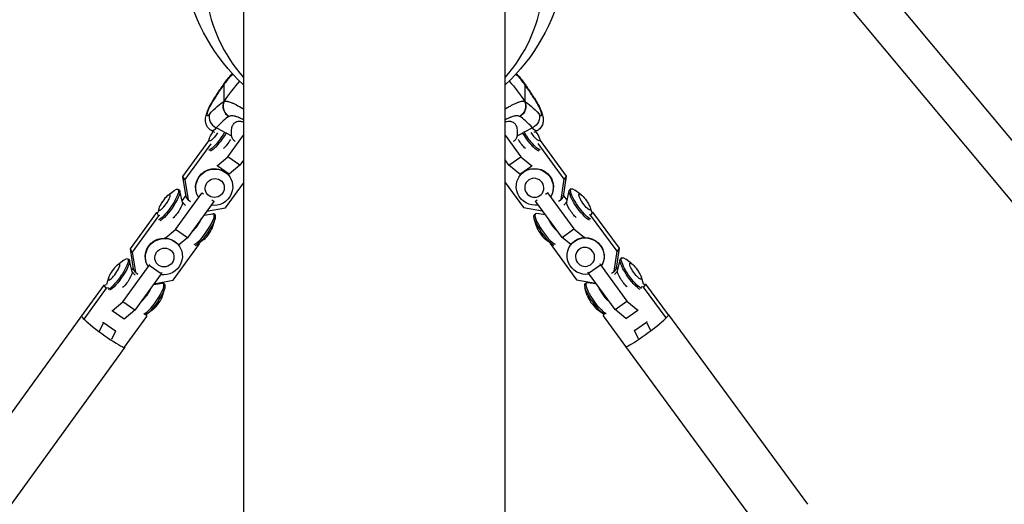
# Model space of a CAD drawing. Units: millimetres. Extents: x -5900 to 5900, y -5900 to 5900.
# Drawn here: x -189 to 336, y 3426 to 3685 of the extents above; entities that cross this region are included whole.
import ezdxf

# ---------------------------------------------------------------- set-up
doc = ezdxf.new("R2010")
doc.units = ezdxf.units.MM
doc.header["$LTSCALE"] = 20
doc.layers.add('2d', color=230, linetype='Continuous')

msp = doc.modelspace()

# ---------------------------------------------------------------- linework, layer by layer
at = {"layer": '2d'}
for p, q in [((-69.85, 3712.38), (-69.85, 3352.95)), ((69.85, 3352.95), (69.85, 3712.38)), ((782.16, 3091.78), (266.76, 3709.13)), ((752.76, 3094.24), (250.64, 3695.67)), ((-80.38, 3650.49), (-80.38, 3641.46)), ((80.38, 3650.49), (80.38, 3641.46)), ((-73.09, 3633.16), (-73.09, 3633.16)), ((73.04, 3633.14), (73.04, 3633.14)), ((-85.16, 3624.94), (-86.85, 3625.84)), ((-80.35, 3625.18), (-84.46, 3627.38)), ((-76.12, 3622.92), (-78.86, 3624.39)), ((-78.21, 3611.86), (-69.85, 3623.4)), ((-76.13, 3627.07), (-76.13, 3627.07)), ((69.85, 3623.4), (78.27, 3611.94)), ((76.12, 3627.12), (76.12, 3627.13)), ((78.85, 3624.38), (76.12, 3622.92)), ((84.46, 3627.38), (80.41, 3625.21)), ((86.85, 3625.84), (85.23, 3624.98)), ((-102.25, 3601.44), (-88.46, 3620.46)), ((-87.38, 3618.86), (-101.19, 3599.8)), ((-88.16, 3621.5), (-88.59, 3620.03)), ((101.35, 3600.02), (87.41, 3619)), ((88.18, 3621.66), (88.62, 3620.2)), ((88.5, 3620.6), (102.42, 3601.66)), ((-84.14, 3607.4), (-83.92, 3607.07)), ((-83.92, 3607.07), (-78.21, 3611.86)), ((-77.52, 3602.63), (-83.92, 3607.07)), ((-71.81, 3607.42), (-78.21, 3611.86)), ((-71.81, 3607.42), (-77.52, 3602.63)), ((-69.85, 3610.12), (-71.81, 3607.42)), ((71.9, 3607.46), (69.85, 3610.25)), ((71.9, 3607.46), (78.27, 3611.94)), ((77.66, 3602.7), (71.9, 3607.46)), ((77.66, 3602.7), (84.03, 3607.18)), ((78.27, 3611.94), (84.03, 3607.18)), ((84.03, 3607.18), (84.25, 3607.51)), ((102.42, 3601.66), (100.77, 3590.81)), ((102.42, 3601.66), (101.35, 3600.02)), ((-101.19, 3599.8), (-102.25, 3601.44)), ((-100.53, 3590.59), (-102.25, 3601.44)), ((-101.19, 3599.8), (-99.47, 3588.96)), ((-79.42, 3584.71), (-69.85, 3597.91)), ((-77.1, 3601.09), (-77.22, 3601.27)), ((69.85, 3598.18), (79.69, 3584.79)), ((77.29, 3601.23), (77.41, 3601.41)), ((99.71, 3589.16), (101.35, 3600.02)), ((-110.19, 3591.41), (-106.84, 3593.93)), ((-106.27, 3573.16), (-92.2, 3592.56)), ((-104.81, 3594.63), (-104.11, 3594.14)), ((-102.46, 3587.52), (-103.85, 3593.71)), ((-100.66, 3591.42), (-102.7, 3588.6)), ((-92.2, 3592.56), (-92.12, 3592.74)), ((-91.26, 3591.91), (-92.2, 3592.56)), ((91.45, 3592.07), (92.39, 3592.72)), ((92.31, 3592.9), (92.39, 3592.72)), ((92.39, 3592.72), (106.58, 3573.41)), ((102.95, 3588.87), (100.9, 3591.66)), ((102.71, 3587.74), (104.06, 3593.93)), ((105.02, 3594.87), (104.32, 3594.37)), ((110.43, 3591.68), (107.09, 3594.16)), ((-100.93, 3585.86), (-102.48, 3587.64)), ((-99.47, 3588.96), (-100.53, 3590.59)), ((-85.8, 3588.12), (-99.86, 3568.72)), ((-99.47, 3588.96), (-98.16, 3588.05)), ((-85.8, 3588.12), (-86.74, 3588.78)), ((-85.72, 3588.3), (-85.8, 3588.12)), ((86.02, 3588.25), (85.94, 3588.42)), ((86.02, 3588.25), (86.95, 3588.9)), ((100.21, 3568.93), (86.02, 3588.25)), ((98.4, 3588.25), (99.71, 3589.16)), ((100.77, 3590.81), (99.71, 3589.16)), ((101.19, 3586.07), (102.73, 3587.86)), ((-130.3, 3562.73), (-116.24, 3582.14)), ((-116.24, 3582.14), (-115.68, 3582.24)), ((-115.18, 3580.5), (-116.24, 3582.14)), ((-115.04, 3584.41), (-115.69, 3582.19)), ((-114.62, 3580.6), (-115.18, 3580.5)), ((-91.07, 3580.84), (-86.25, 3581.51)), ((-89.61, 3582.86), (-79.42, 3584.71)), ((-85.05, 3580.93), (-85.75, 3581.42)), ((79.69, 3584.79), (89.86, 3583.01)), ((85.35, 3581.04), (86.05, 3581.54)), ((91.34, 3581), (86.56, 3581.63)), ((115.47, 3580.81), (114.91, 3580.91)), ((115.31, 3584.74), (115.98, 3582.51)), ((116.53, 3582.45), (115.47, 3580.81)), ((129.66, 3561.49), (115.47, 3580.81)), ((115.97, 3582.55), (116.53, 3582.45)), ((116.53, 3582.45), (130.73, 3563.14)), ((-115.18, 3580.5), (-129.25, 3561.1)), ((-86.17, 3574.77), (-84.99, 3578.79)), ((86.52, 3574.87), (85.31, 3578.86)), ((-111.79, 3568.52), (-106.27, 3573.16)), ((-99.86, 3568.72), (-106.27, 3573.16)), ((100.21, 3568.93), (106.58, 3573.41)), ((106.58, 3573.41), (112.15, 3568.81)), ((-112.19, 3568.7), (-112.08, 3568.53)), ((-107.47, 3546), (-93.4, 3565.41)), ((-99.86, 3568.72), (-104.54, 3564.79)), ((-91.03, 3567.76), (-94.38, 3565.25)), ((-93.4, 3565.41), (-93.49, 3565.92)), ((91.4, 3567.93), (94.74, 3565.44)), ((93.88, 3566.09), (93.8, 3565.58)), ((93.8, 3565.58), (107.99, 3546.26)), ((104.92, 3565.04), (100.21, 3568.93)), ((112.45, 3568.82), (112.56, 3568.99)), ((-129.25, 3561.1), (-130.3, 3562.73)), ((-128.58, 3551.89), (-130.3, 3562.73)), ((-129.25, 3561.1), (-127.53, 3550.25)), ((-103.99, 3564), (-104.11, 3564.18)), ((104.42, 3564.3), (104.53, 3564.48)), ((128.01, 3550.64), (129.66, 3561.49)), ((130.73, 3563.14), (129.08, 3552.28)), ((130.73, 3563.14), (129.66, 3561.49)), ((-137.07, 3554.32), (-133.72, 3556.84)), ((-131.7, 3557.53), (-130.99, 3557.05)), ((-129.34, 3550.43), (-130.74, 3556.61)), ((-120.25, 3553.86), (-119.94, 3554.56)), ((120.38, 3554.9), (120.7, 3554.2)), ((129.84, 3550.82), (131.18, 3557.01)), ((132.14, 3557.94), (131.44, 3557.45)), ((137.56, 3554.76), (134.22, 3557.24)), ((-134.32, 3534.45), (-120.25, 3553.86)), ((-128.71, 3552.71), (-129.58, 3551.51)), ((-127.81, 3548.76), (-129.37, 3550.55)), ((-127.53, 3550.25), (-128.58, 3551.89)), ((-113.85, 3549.42), (-127.92, 3530.01)), ((-127.53, 3550.25), (-126.22, 3549.35)), ((-113.85, 3549.42), (-120.25, 3553.86)), ((-113.54, 3550.12), (-113.85, 3549.42)), ((114.32, 3549.72), (114.01, 3550.42)), ((114.32, 3549.72), (120.7, 3554.2)), ((128.52, 3530.4), (114.32, 3549.72)), ((120.7, 3554.2), (134.89, 3534.88)), ((126.71, 3549.72), (128.01, 3550.64)), ((129.08, 3552.28), (128.01, 3550.64)), ((128.32, 3549.15), (129.86, 3550.94)), ((130.08, 3551.94), (129.21, 3553.13)), ((-141.93, 3547.32), (-143, 3543.67)), ((-117.96, 3543.75), (-113.13, 3544.41)), ((-117.67, 3544.15), (-107.47, 3546)), ((-111.94, 3543.84), (-112.64, 3544.32)), ((107.99, 3546.26), (118.17, 3544.48)), ((112.48, 3544.12), (113.18, 3544.61)), ((118.47, 3544.08), (113.69, 3544.71)), ((142.44, 3547.82), (143.55, 3544.15)), ((143.54, 3544.15), (144.84, 3543.93)), ((144.84, 3543.93), (143.78, 3542.28)), ((144.84, 3543.93), (156.89, 3527.52)), ((-156.23, 3526.96), (-144.29, 3543.43)), ((-143.24, 3541.8), (-155.18, 3525.32)), ((-144.29, 3543.43), (-142.99, 3543.67)), ((-143.24, 3541.8), (-144.29, 3543.43)), ((-141.93, 3542.03), (-143.24, 3541.8)), ((-113.06, 3537.68), (-111.88, 3541.69)), ((113.65, 3537.95), (112.44, 3541.94)), ((143.78, 3542.28), (142.47, 3542.51)), ((155.83, 3525.88), (143.78, 3542.28)), ((-140.03, 3529.66), (-134.32, 3534.45)), ((-127.92, 3530.01), (-134.32, 3534.45)), ((128.52, 3530.4), (134.89, 3534.88)), ((134.89, 3534.88), (140.65, 3530.12)), ((-140.24, 3529.99), (-140.03, 3529.66)), ((-133.62, 3525.22), (-140.03, 3529.66)), ((-127.92, 3530.01), (-133.62, 3525.22)), ((-117.91, 3530.67), (-121.26, 3528.16)), ((118.53, 3531.01), (121.87, 3528.52)), ((122.29, 3528.23), (122.11, 3527.05)), ((134.28, 3525.64), (128.52, 3530.4)), ((134.28, 3525.64), (140.65, 3530.12)), ((140.65, 3530.12), (140.87, 3530.46)), ((-156.36, 3526.96), (-230, 3425.36)), ((-146.7, 3518.76), (-144.7, 3523.21)), ((-144.7, 3523.21), (-144.92, 3523.54)), ((-138.3, 3518.77), (-144.7, 3523.21)), ((-133.4, 3510.23), (-121.46, 3526.7)), ((-121.46, 3526.7), (-121.65, 3527.88)), ((122.11, 3527.05), (134.16, 3510.65)), ((138.99, 3519.22), (145.37, 3523.7)), ((145.58, 3524.04), (145.37, 3523.7)), ((145.37, 3523.7), (147.38, 3519.27)), ((157.01, 3527.53), (231.32, 3426.39)), ((-138.3, 3518.77), (-140.29, 3514.32)), ((-138.52, 3519.1), (-138.3, 3518.77)), ((138.99, 3519.22), (139.21, 3519.56)), ((141, 3514.79), (138.99, 3519.22)), ((-133.28, 3510.23), (-206.92, 3408.63)), ((134.04, 3510.65), (208.35, 3409.52))]:
    msp.add_line(p, q, dxfattribs=at)
at = {"layer": '2d', "extrusion": (0, 0, -1)}
for start, end in [(312.7923, 347.8436), (192.1564, 227.2077)]:
    msp.add_arc((0, 3725.77), 102.82, start, end, dxfattribs=at)
at = {"layer": '2d'}
for centre, major_axis, ratio, start_param, end_param in [((0, 3707.17), (-90.23, 0), 0.926097, -1.548629, 0.685475), ((0, 3707.17), (90.23, 0), 0.926097, -0.685475, 1.548629), ((-86.38, 3623.96), (21.88, 40.92), 0.188642, 0.97005, 1.231619), ((-9.99, 3603.64), (81.29, 0), 0.926097, 2.43806, 2.613419), ((75.19, 3647.72), (4.88, 3.48), 0.55511, -0.228785, 0), ((86.38, 3623.96), (-21.88, 40.92), 0.188642, -1.231619, -0.97005), ((-86.38, 3639.2), (2.83, 5.29), 0.188642, 1.231619, 3.796506), ((-75.19, 3638.68), (-2.96, 5.22), 0.941066, 0.591669, 2.162465), ((81.19, 3638.69), (5.09, 3.17), 0.326738, -0.200947, 0), ((86.38, 3639.2), (-2.83, 5.29), 0.188642, 2.486679, 5.051566), ((-82.82, 3631.9), (-4.46, 4.01), 0.778861, 0.305501, 1.876297), ((-98.64, 3588.19), (24.52, 45.86), 0.188642, 0.289904, 0.654914), ((98.64, 3588.19), (-24.52, 45.86), 0.188642, -0.654914, -0.289904), ((-68.55, 3613.1), (3.18, 4.59), 0.226062, 3.847738, 3.99738), ((68.64, 3613.11), (-3.21, 4.56), 0.228104, 2.251249, 2.433987), ((-91.43, 3573.23), (5.68, 8.19), 0.226062, 3.46159, 6.487954), ((-90.73, 3572.74), (5.68, 8.19), 0.226062, 3.46159, 6.283185), ((91.08, 3572.89), (-5.73, 8.15), 0.228104, 0, 2.820134), ((91.78, 3573.39), (-5.73, 8.15), 0.228104, -0.206747, 2.820134), ((-95.43, 3576), (3.18, 4.59), 0.226062, 3.847738, 5.613474), ((95.77, 3576.19), (-3.21, 4.56), 0.228104, 0.689394, 2.433987), ((-89.14, 3571.64), (2.94, 4.24), 0.226062, 3.739357, 5.685421), ((89.51, 3571.78), (-2.97, 4.22), 0.228104, 0.604266, 2.537327), ((-118.31, 3536.14), (5.68, 8.19), 0.226062, 3.46159, 6.487954), ((-117.61, 3535.65), (5.68, 8.19), 0.226062, 3.46159, 6.283185), ((118.21, 3535.97), (-5.73, 8.15), 0.228104, 0, 2.820134), ((118.91, 3536.46), (-5.73, 8.15), 0.228104, -0.206747, 2.820134), ((-122.32, 3538.91), (3.18, 4.59), 0.226062, 3.847738, 5.613474), ((122.9, 3539.26), (-3.21, 4.56), 0.228104, 0.689394, 2.433987), ((-116.02, 3534.55), (2.94, 4.24), 0.226062, 3.739357, 5.685421), ((116.63, 3534.86), (-2.97, 4.22), 0.228104, 0.604266, 2.537327), ((-144.82, 3518.59), (-11.54, 8.36), 0.090588, -0.116767, 3.258359), ((145.53, 3519.09), (11.48, 8.44), 0.089127, 3.025822, 6.398956)]:
    msp.add_ellipse(centre, major_axis=major_axis, ratio=ratio, start_param=start_param, end_param=end_param, dxfattribs=at)
at = {"layer": '2d', "extrusion": (0, 0, -1)}
for centre, major_axis, ratio, start_param, end_param in [((-75.19, 3647.72), (-4.88, 3.48), 0.55511, -0.228785, 0), ((9.99, 3603.64), (81.29, 0), 0.926097, -0.703533, -0.528174), ((-103.83, 3590.97), (27.35, 51.15), 0.188642, -0.654914, -0.289904), ((-81.19, 3638.69), (-5.09, 3.17), 0.326738, -0.200947, 0), ((75.19, 3638.68), (2.96, 5.22), 0.941066, 0.591669, 2.162465), ((103.83, 3590.97), (-27.35, 51.15), 0.188642, 0.289904, 0.654914), ((82.82, 3631.9), (4.46, 4.01), 0.778861, 0.305501, 1.876297), ((-85.19, 3624.63), (2.94, 4.24), 0.226062, 1.378307, 4.742233), ((-83.6, 3623.53), (5.68, 8.19), 0.226062, 1.196661, 2.821595), ((-82.9, 3623.04), (5.68, 8.19), 0.226062, 1.190587, 2.821595), ((-81.19, 3636.42), (5.66, 10.58), 0.188642, 2.486679, 3.141593), ((82.92, 3623.15), (-5.73, 8.15), 0.228104, 3.463051, 5.089293), ((83.62, 3623.64), (-5.73, 8.15), 0.228104, 3.463051, 5.082854), ((85.2, 3624.75), (-2.97, 4.22), 0.228104, 1.562295, 4.889951), ((81.19, 3636.42), (-5.66, 10.58), 0.188642, 3.141593, 3.796506), ((-78.89, 3620.27), (3.18, 4.59), 0.226062, 1.232995, 2.435448), ((78.93, 3620.34), (-3.21, 4.56), 0.228104, 3.849198, 5.044341), ((-85.59, 3595.87), (8.37, 5.4), 0.969892, 3.173593, 6.283185), ((85.77, 3595.99), (-8.36, 5.42), 0.969549, 0, 3.100954), ((-85.48, 3595.69), (8.37, 5.4), 0.969892, 3.173593, 8.598147), ((85.65, 3595.81), (-8.36, 5.42), 0.969549, 3.959892, 9.38414), ((-85.22, 3595.28), (4.33, 2.79), 0.969892, 3.141593, 9.424778), ((-110.49, 3586.44), (5.68, 8.19), 0.226062, -0.597765, 2.821595), ((-109.78, 3585.95), (5.68, 8.19), 0.226062, 0, 2.821595), ((110.05, 3586.22), (-5.73, 8.15), 0.228104, 3.463051, 6.283185), ((110.75, 3586.71), (-5.73, 8.15), 0.228104, 3.463051, 6.887451), ((112.32, 3587.82), (-2.97, 4.22), 0.228104, 3.141593, 9.424778), ((-105.78, 3583.17), (3.18, 4.59), 0.226062, 0.204768, 2.435448), ((106.06, 3583.42), (-3.21, 4.56), 0.228104, 3.849198, 6.076438), ((112.89, 3559.07), (-8.36, 5.42), 0.969549, 0, 3.100954), ((-112.48, 3558.78), (8.37, 5.4), 0.969892, 3.173593, 6.283185), ((-112.36, 3558.6), (8.37, 5.4), 0.969892, 3.173593, 8.598147), ((112.78, 3558.89), (-8.36, 5.42), 0.969549, 3.959892, 9.38414), ((-112.1, 3558.19), (4.33, 2.79), 0.969892, 3.141593, 9.424778), ((-137.37, 3549.34), (5.68, 8.19), 0.226062, -0.597765, 2.821595), ((-136.67, 3548.86), (5.68, 8.19), 0.226062, 0, 2.821595), ((137.17, 3549.3), (-5.73, 8.15), 0.228104, 3.463051, 6.283185), ((137.87, 3549.79), (-5.73, 8.15), 0.228104, 3.463051, 6.887451), ((139.45, 3550.9), (-2.97, 4.22), 0.228104, 3.141593, 9.424778), ((-132.66, 3546.08), (3.18, 4.59), 0.226062, 0.204768, 2.435448), ((133.19, 3546.5), (-3.21, 4.56), 0.228104, 3.849198, 6.076438)]:
    msp.add_ellipse(centre, major_axis=major_axis, ratio=ratio, start_param=start_param, end_param=end_param, dxfattribs=at)
for centre, major_axis, ratio in [((85.39, 3595.4), (-4.33, 2.8), 0.969549), ((-112.07, 3587.54), (2.94, 4.24), 0.226062), ((112.51, 3558.48), (-4.33, 2.8), 0.969549), ((-138.96, 3550.44), (2.94, 4.24), 0.226062)]:
    msp.add_ellipse(centre, major_axis=major_axis, ratio=ratio, dxfattribs=at)
at = {"layer": '2d'}
for points in [[(-76.85, 3654.88), (-78.07, 3653.55), (-79.26, 3652.09), (-80.38, 3650.49)], [(-80.07, 3651.2), (-78.88, 3652.88), (-77.6, 3654.43), (-76.27, 3655.84)], [(-76.85, 3654.88), (-76.53, 3655.34), (-76.17, 3655.8), (-75.75, 3656.24)], [(-76.85, 3654.88), (-76.72, 3655.24), (-76.52, 3655.57), (-76.27, 3655.84)], [(-76.27, 3655.84), (-76.27, 3655.84), (-76.27, 3655.84), (-76.27, 3655.84)], [(76.85, 3654.88), (76.51, 3655.37), (76.14, 3655.83), (75.75, 3656.24)], [(75.81, 3656.3), (75.97, 3656.15), (76.12, 3655.99), (76.27, 3655.84)], [(76.85, 3654.88), (76.72, 3655.24), (76.52, 3655.57), (76.27, 3655.84)], [(76.27, 3655.84), (76.27, 3655.84), (76.27, 3655.84), (76.27, 3655.84)], [(76.27, 3655.84), (77.6, 3654.43), (78.88, 3652.88), (80.07, 3651.2)], [(80.38, 3650.49), (79.26, 3652.09), (78.07, 3653.55), (76.85, 3654.88)], [(-80.38, 3641.46), (-80.32, 3641.5), (-80.26, 3641.54), (-80.2, 3641.58)], [(-80.2, 3641.58), (-80.05, 3641.62), (-79.89, 3641.65), (-79.71, 3641.66)], [(80.2, 3641.58), (80.26, 3641.54), (80.32, 3641.5), (80.38, 3641.46)], [(-77.46, 3633.54), (-77.51, 3633.52), (-77.56, 3633.49), (-77.61, 3633.46)], [(77.61, 3633.46), (77.56, 3633.49), (77.51, 3633.52), (77.46, 3633.54)]]:
    msp.add_open_spline(points, degree=3, dxfattribs=at)
for points, knots in [([(-75.35, 3655.8), (-75.35, 3655.8), (-75.36, 3655.8), (-75.37, 3655.79), (-75.37, 3655.79), (-75.38, 3655.79), (-75.38, 3655.79), (-75.47, 3655.75), (-75.56, 3655.7), (-76.03, 3655.46), (-76.43, 3655.2), (-76.85, 3654.88)], [0.8405621, 0.8405621, 0.8405621, 0.8405621, 0.8417969, 0.8427734, 0.8432617, 0.8432617, 0.84375, 0.84375, 0.875, 0.875, 1, 1, 1, 1]), ([(-76.27, 3655.84), (-76.23, 3655.88), (-76.18, 3655.93), (-76.1, 3656.02), (-76.05, 3656.06), (-75.94, 3656.17), (-75.88, 3656.24), (-75.81, 3656.3)], [0, 0, 0, 0, 0.02114357, 0.02114357, 0.04179304, 0.04179304, 0.07305529, 0.07305529, 0.07305529, 0.07305529]), ([(76.85, 3654.88), (76.63, 3655.04), (76.43, 3655.18), (76.13, 3655.38), (75.98, 3655.47), (75.84, 3655.55), (75.74, 3655.61), (75.7, 3655.63), (75.56, 3655.7), (75.45, 3655.75), (75.35, 3655.8), (75.35, 3655.8)], [0, 0, 0, 0, 0.0625, 0.0625, 0.09375, 0.109375, 0.109375, 0.125, 0.125, 0.15625, 0.1594324, 0.1594324, 0.1594324, 0.1594324]), ([(-86.28, 3641.86), (-85.86, 3642.53), (-85.45, 3643.19), (-84.61, 3644.49), (-84.2, 3645.13), (-83.37, 3646.4), (-82.95, 3647.03), (-82.12, 3648.25), (-81.71, 3648.86), (-80.89, 3650.05), (-80.48, 3650.63), (-80.07, 3651.2)], [1.5707963, 1.5707963, 1.5707963, 1.5707963, 1.6231101, 1.6231101, 1.6754239, 1.6754239, 1.7277376, 1.7277376, 1.7800514, 1.7800514, 1.8323652, 1.8323652, 1.8323652, 1.8323652]), ([(80.07, 3651.2), (80.48, 3650.63), (80.89, 3650.05), (81.71, 3648.86), (82.12, 3648.25), (82.95, 3647.03), (83.37, 3646.4), (84.2, 3645.13), (84.61, 3644.49), (85.45, 3643.19), (85.86, 3642.53), (86.28, 3641.86)], [4.4508201, 4.4508201, 4.4508201, 4.4508201, 4.5031339, 4.5031339, 4.5554477, 4.5554477, 4.6077614, 4.6077614, 4.6600752, 4.6600752, 4.712389, 4.712389, 4.712389, 4.712389]), ([(-86.85, 3625.84), (-87.44, 3626.16), (-87.98, 3626.58), (-88.87, 3627.51), (-89.21, 3628.02), (-89.76, 3629.08), (-89.92, 3629.61), (-90.16, 3630.7), (-90.19, 3631.19), (-90.19, 3632.31), (-90.11, 3632.83), (-89.85, 3634.19), (-89.61, 3634.94), (-89.03, 3636.52), (-88.69, 3637.32), (-87.93, 3638.93), (-87.51, 3639.75), (-86.81, 3640.99), (-86.55, 3641.43), (-86.28, 3641.86)], [5.944008, 5.944008, 5.944008, 5.944008, 6.005332, 6.005332, 6.072693, 6.072693, 6.159366, 6.159366, 6.283682, 6.283682, 6.488833, 6.488833, 6.870827, 6.870827, 7.252822, 7.252822, 7.634817, 7.634817, 7.853982, 7.853982, 7.853982, 7.853982]), ([(-79.71, 3641.66), (-79.38, 3641.69), (-79.01, 3641.67), (-78.58, 3641.59), (-78.56, 3641.59), (-78.52, 3641.58), (-78.46, 3641.57), (-78.31, 3641.54), (-78.01, 3641.47), (-77.74, 3641.39), (-77.19, 3641.22), (-76.79, 3641.08), (-76.34, 3640.9), (-76.32, 3640.89), (-76.27, 3640.86), (-76.19, 3640.83), (-76.01, 3640.76), (-75.64, 3640.6), (-75.3, 3640.44), (-74.62, 3640.12), (-74.14, 3639.88), (-72.62, 3639.09), (-71.51, 3638.48), (-70.28, 3637.78), (-70.27, 3637.77), (-70.23, 3637.75), (-70.18, 3637.72), (-70.06, 3637.65), (-69.95, 3637.59), (-69.86, 3637.54), (-69.85, 3637.53)], [0.0212604, 0.0212604, 0.0212604, 0.0212604, 0.06248, 0.06248, 0.0644326, 0.0644326, 0.0663851, 0.0702901, 0.0781001, 0.0937201, 0.0937201, 0.1249601, 0.1249601, 0.1269126, 0.1269126, 0.1288651, 0.1327701, 0.1405801, 0.1562001, 0.1562001, 0.1874401, 0.1874401, 0.2499202, 0.2499202, 0.2508964, 0.2508964, 0.2518727, 0.2538252, 0.2577302, 0.2585043, 0.2585043, 0.2585043, 0.2585043]), ([(69.85, 3637.53), (70, 3637.62), (70.15, 3637.7), (70.32, 3637.8), (70.34, 3637.81), (70.38, 3637.83), (70.43, 3637.86), (70.56, 3637.94), (70.82, 3638.09), (71.34, 3638.38), (71.76, 3638.62), (72.6, 3639.08), (73.13, 3639.36), (74.09, 3639.85), (74.51, 3640.07), (74.92, 3640.26)], [0.74132586, 0.74132586, 0.74132586, 0.74132586, 0.74992019, 0.74992019, 0.75089707, 0.75089707, 0.75187394, 0.75382769, 0.75773519, 0.76555018, 0.78118017, 0.78118017, 0.81244015, 0.81244015, 0.83994619, 0.83994619, 0.83994619, 0.83994619]), ([(74.92, 3640.26), (75.44, 3640.51), (75.93, 3640.73), (76.44, 3640.93), (76.49, 3640.95), (76.59, 3640.99), (76.74, 3641.05), (77.09, 3641.18), (77.38, 3641.28), (77.93, 3641.45), (78.28, 3641.54), (78.62, 3641.6), (78.64, 3641.6), (78.68, 3641.61), (78.73, 3641.62), (78.87, 3641.64), (79.12, 3641.67), (79.33, 3641.68), (79.73, 3641.67), (79.98, 3641.64), (80.2, 3641.58)], [0.8399462, 0.8399462, 0.8399462, 0.8399462, 0.8749601, 0.8749601, 0.8788676, 0.8788676, 0.8827751, 0.8905901, 0.9062201, 0.9062201, 0.93748, 0.93748, 0.9394338, 0.9394338, 0.9413875, 0.945295, 0.95311, 0.96874, 0.96874, 1, 1, 1, 1]), ([(80.2, 3641.58), (80.52, 3640.89), (80.71, 3640.13), (80.78, 3638.59), (80.67, 3637.8), (80.25, 3636.56), (80.02, 3636.08), (79.73, 3635.64)], [0, 0, 0, 0, 0.25, 0.25, 0.5, 0.5, 0.6673564, 0.6673564, 0.6673564, 0.6673564]), ([(86.28, 3641.86), (86.75, 3641.11), (87.2, 3640.32), (88.04, 3638.72), (88.42, 3637.91), (89.11, 3636.32), (89.41, 3635.54), (89.9, 3633.96), (90.11, 3633.21), (90.2, 3631.68), (90.2, 3631.24), (90.09, 3630.35), (90.02, 3629.98), (89.69, 3628.92), (89.35, 3628.13), (88.24, 3626.8), (87.65, 3626.3), (86.94, 3625.89), (86.89, 3625.86), (86.85, 3625.84)], [4.712389, 4.712389, 4.712389, 4.712389, 5.094384, 5.094384, 5.472244, 5.472244, 5.854239, 5.854239, 6.236234, 6.236234, 6.363747, 6.363747, 6.437313, 6.437313, 6.547328, 6.547328, 6.617635, 6.617635, 6.622363, 6.622363, 6.622363, 6.622363]), ([(-69.85, 3631.73), (-70.25, 3631.92), (-70.63, 3632.11), (-71.21, 3632.38), (-71.52, 3632.52), (-71.82, 3632.65), (-72.02, 3632.74), (-72.12, 3632.78), (-72.61, 3632.98), (-72.99, 3633.13), (-73.53, 3633.32), (-73.71, 3633.38), (-74.06, 3633.49), (-74.22, 3633.54), (-74.72, 3633.67), (-75.03, 3633.73), (-75.48, 3633.8), (-75.69, 3633.82), (-75.93, 3633.84), (-76.03, 3633.84), (-76.09, 3633.84), (-76.13, 3633.84), (-76.67, 3633.83), (-77.1, 3633.74), (-77.46, 3633.54)], [0.7534452, 0.7534452, 0.7534452, 0.7534452, 0.78125, 0.78125, 0.796875, 0.8046875, 0.8046875, 0.8125, 0.8125, 0.84375, 0.84375, 0.859375, 0.859375, 0.875, 0.875, 0.90625, 0.90625, 0.921875, 0.9296875, 0.9335937, 0.9335937, 0.9375, 0.9375, 1, 1, 1, 1]), ([(77.46, 3633.54), (77.28, 3633.64), (77.08, 3633.71), (76.76, 3633.79), (76.59, 3633.81), (76.41, 3633.83), (76.28, 3633.84), (76.22, 3633.84), (75.9, 3633.84), (75.63, 3633.82), (75.19, 3633.76), (75.04, 3633.73), (74.73, 3633.66), (74.57, 3633.63), (74.07, 3633.5), (73.73, 3633.39), (73.18, 3633.2), (72.91, 3633.1), (72.62, 3632.98), (72.42, 3632.9), (72.33, 3632.86), (71.84, 3632.66), (71.43, 3632.48), (70.8, 3632.19), (70.48, 3632.04), (70.1, 3631.85), (69.93, 3631.77), (69.87, 3631.74), (69.86, 3631.73), (69.85, 3631.73)], [0, 0, 0, 0, 0.03125, 0.03125, 0.046875, 0.0546875, 0.0546875, 0.0625, 0.0625, 0.09375, 0.09375, 0.109375, 0.109375, 0.125, 0.125, 0.15625, 0.15625, 0.171875, 0.1796875, 0.1796875, 0.1875, 0.1875, 0.21875, 0.21875, 0.234375, 0.2421875, 0.2460937, 0.2460937, 0.2467074, 0.2467074, 0.2467074, 0.2467074]), ([(79.73, 3635.64), (79.59, 3635.42), (79.43, 3635.21), (78.76, 3634.41), (78.14, 3633.91), (77.46, 3633.54)], [0.6673564, 0.6673564, 0.6673564, 0.6673564, 0.75, 0.75, 1, 1, 1, 1]), ([(-76.12, 3622.92), (-76.29, 3623.94), (-76.33, 3624.88), (-76.26, 3626.18), (-76.21, 3626.59), (-76.07, 3627.38), (-75.98, 3627.75), (-75.62, 3628.78), (-75.29, 3629.36), (-74.64, 3630.04), (-74.39, 3630.24), (-73.98, 3630.48), (-73.83, 3630.55), (-73.52, 3630.68), (-73.35, 3630.73), (-72.84, 3630.86), (-72.47, 3630.91), (-71.86, 3630.92), (-71.64, 3630.91), (-71.2, 3630.87), (-70.96, 3630.84), (-70.44, 3630.76), (-70.15, 3630.7), (-69.85, 3630.62)], [0.05776667, 0.05776667, 0.05776667, 0.05776667, 0.06249729, 0.06249729, 0.0648626, 0.0648626, 0.06722791, 0.06722791, 0.07195852, 0.07195852, 0.07432383, 0.07432383, 0.07550649, 0.07550649, 0.07668914, 0.07668914, 0.07905445, 0.07905445, 0.08023711, 0.08023711, 0.08141976, 0.08141976, 0.08279804, 0.08279804, 0.08279804, 0.08279804]), ([(69.85, 3630.62), (70.15, 3630.7), (70.44, 3630.76), (71.21, 3630.88), (71.65, 3630.92), (72.26, 3630.91), (72.46, 3630.9), (72.83, 3630.85), (73.01, 3630.82), (73.87, 3630.6), (74.41, 3630.28), (74.96, 3629.71), (75.07, 3629.59), (75.26, 3629.32), (75.35, 3629.19), (75.6, 3628.75), (75.74, 3628.43), (76.09, 3627.41), (76.23, 3626.62), (76.31, 3625.32), (76.31, 3624.86), (76.26, 3623.91), (76.21, 3623.43), (76.12, 3622.92)], [0.10841183, 0.10841183, 0.10841183, 0.10841183, 0.10978046, 0.10978046, 0.11214194, 0.11214194, 0.11332267, 0.11332267, 0.11450341, 0.11450341, 0.11922636, 0.11922636, 0.1204071, 0.1204071, 0.12158783, 0.12158783, 0.12394931, 0.12394931, 0.12867226, 0.12867226, 0.13103373, 0.13103373, 0.13339521, 0.13339521, 0.13339521, 0.13339521]), ([(-74.35, 3620.13), (-74.57, 3620.32), (-74.77, 3620.52), (-75.17, 3620.95), (-75.36, 3621.18), (-75.67, 3621.65), (-75.8, 3621.89), (-76.01, 3622.39), (-76.08, 3622.65), (-76.12, 3622.92)], [0.014957627, 0.014957627, 0.014957627, 0.014957627, 0.016058766, 0.016058766, 0.017294572, 0.017294572, 0.018530379, 0.018530379, 0.019766186, 0.019766186, 0.019766186, 0.019766186]), ([(76.12, 3622.92), (76.04, 3622.39), (75.84, 3621.9), (75.36, 3621.19), (75.18, 3620.95), (74.79, 3620.53), (74.59, 3620.35), (74.38, 3620.16)], [0, 0, 0, 0, 0.002469933, 0.002469933, 0.003704899, 0.003704899, 0.004761577, 0.004761577, 0.004761577, 0.004761577])]:
    msp.add_open_spline(points, degree=3, knots=knots, dxfattribs=at)
for points, weights in [([(-80.2, 3641.58), (-80.89, 3640.1), (-80.72, 3638.43)], [1, 0.8950856396, 0.864995027317]), ([(-80.72, 3638.43), (-80.38, 3635.11), (-77.46, 3633.54)], [0.864995027317, 0.81070234095, 1])]:
    msp.add_rational_spline(points, weights, degree=2, dxfattribs=at)

doc.saveas('drawing.dxf')
